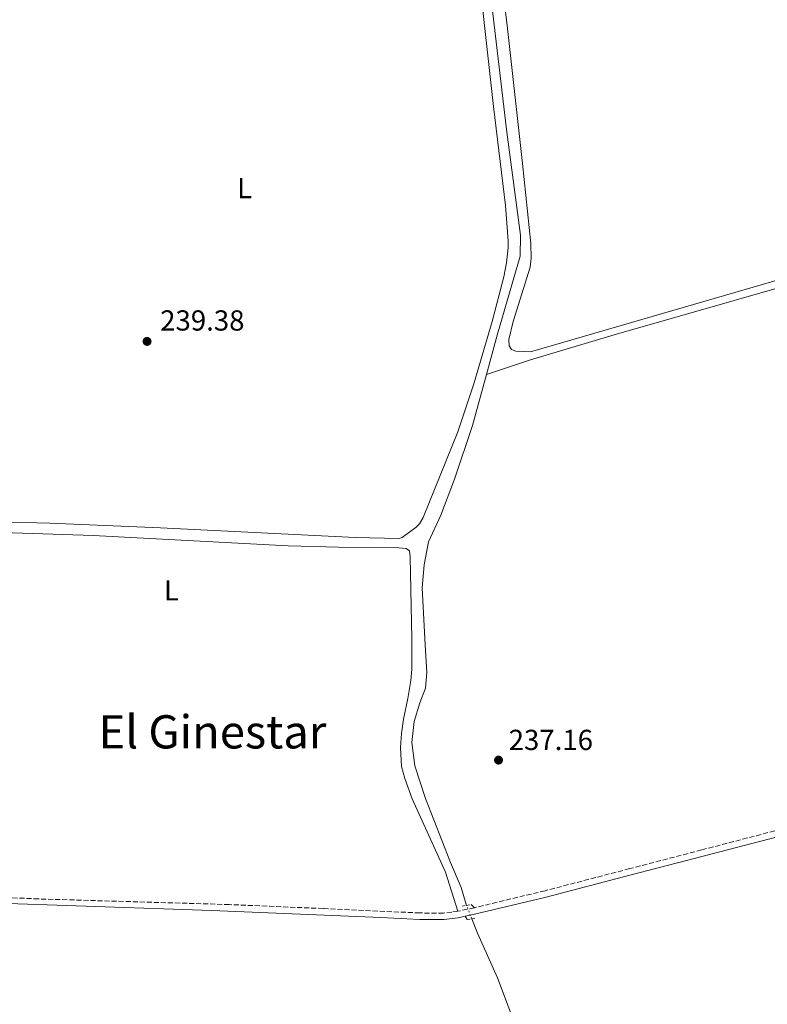
# Model space of a CAD drawing. Units: metres. Extents: x 629406 to 632897, y 4648654 to 4651029.
# Drawn here: x 630318 to 630577, y 4648967 to 4649307 of the extents above; entities that cross this region are included whole.
import ezdxf
from ezdxf.enums import TextEntityAlignment as Align

# ---------------------------------------------------------------- set-up
doc = ezdxf.new("R2010")
doc.units = ezdxf.units.M
doc.header["$MEASUREMENT"] = 0
for name, pattern in [('DGN Style 2', [1.7399219301090239, 1.043953158065414, -0.6959687720436097]), ('DGN Style 3', [2.435890702152634, 1.739921930109024, -0.6959687720436097]), ('DGN Style 5', [1.217945351076317, 0.5219765790327072, -0.6959687720436097])]:
    doc.linetypes.add(name, pattern=pattern)
for name, color, linetype, lineweight in [('Acequia sin especificar', 4, 'Continuous', 0), ('Acequia sin especificar no vista', 4, 'DGN Style 5', 0), ('Camino', 7, 'DGN Style 3', 0), ('Cauce permanente', 151, 'Continuous', 13), ('Cota de punto acotado terreno', 7, 'Continuous', 0), ('Etiqueta de uso rústico', 92, 'Continuous', 0), ('Línea de cambio de uso (parcela vista)', 92, 'Continuous', 0), ('Margen derecho', 7, 'Continuous', 0), ('Pontón-alcantarilla (pasos de agua)', 1, 'DGN Style 2', 0), ('Punto acotado terreno (símbolo)', 7, 'Continuous', 0), ('Texto de Área (paraje) menor', 7, 'Continuous', 0)]:
    doc.layers.add(name, color=color, linetype=linetype, lineweight=lineweight)
doc.styles.add('Style-Arial', font='arial.ttf')

# ---------------------------------------------------------------- blocks, each defined once
blk = doc.blocks.new('5PATER')
at = {"layer": 'Cauce permanente', "linetype": 'Continuous', "lineweight": 0}
h = blk.add_hatch(color=51, dxfattribs=at)
edge = h.paths.add_edge_path()
edge.add_ellipse((0, 0), major_axis=(-0.1095731443231308, -0.1110710700762829), ratio=0.9994222409660317, start_angle=0, end_angle=360)

msp = doc.modelspace()

# ---------------------------------------------------------------- linework, layer by layer
at = {"layer": 'Acequia sin especificar', "color": 4, "linetype": 'Continuous', "lineweight": 0}
for points in [[(630469.9299999997, 4649431.850000001, 237.8699999999953), (630471.0599999997, 4649413.24, 237.8699999999953), (630475.2699999996, 4649366.32, 237.7700000000041), (630486.7999999998, 4649268.560000001, 237.9799999999959), (630491.5300000003, 4649232.880000001, 237.8699999999953), (630491.4100000003, 4649225.66, 237.8699999999953), (630483.4800000006, 4649198.310000001, 237.7700000000041), (630479.7699999996, 4649184.619999999, 237.6999999999971)], [(630709.3899999997, 4649250.939999999, 238.2899999999936), (630704.4699999997, 4649250.890000001, 237.8600000000006), (630680.6600000003, 4649244.460000001, 237.8600000000006), (630607.6900000004, 4649222.42, 237.75), (630523.9500000002, 4649198.42, 237.8000000000029), (630494.9900000002, 4649189.710000001, 237.8000000000029), (630479.7699999996, 4649184.619999999, 237.6999999999971)], [(630479.7699999996, 4649184.619999999, 237.6999999999971), (630474.9900000002, 4649167.039999999, 237.6199999999953), (630468.75, 4649148.49, 237.570000000007), (630464.0499999998, 4649135.949999999, 237.570000000007), (630459.7100000001, 4649126.779999999, 237.5099999999948), (630458.2400000002, 4649118.84, 237.570000000007), (630457.5599999997, 4649110.84, 237.3600000000006), (630458.6200000001, 4649091.130000001, 237.2599999999948), (630459.1299999999, 4649081.52, 237.2100000000064), (630458.75, 4649076.140000001, 237.3099999999977), (630456.79, 4649071.050000001, 237.8699999999953), (630454.7999999998, 4649064.600000001, 238.4900000000052), (630454.0199999996, 4649057.380000001, 238.5899999999965), (630455, 4649049.26, 238.5899999999965), (630458.6799999997, 4649038, 237.7200000000012), (630467.3300000001, 4649015.869999999, 237.6699999999983), (630471.0300000003, 4649007.17, 237.7200000000012), (630472.8899999997, 4649001, 237.6199999999953)], [(630503.7300000006, 4648853.130000001, 238.6900000000023), (630503.04, 4648855.800000001, 238.6900000000023), (630502.8700000001, 4648865.789999999, 238.6900000000023), (630504.3200000003, 4648889.99, 238.4400000000023), (630505.6900000004, 4648903.02, 238.3899999999994), (630506.2199999997, 4648912.99, 238.3899999999994), (630505.0300000003, 4648921.83, 238.3899999999994), (630501.3399999999, 4648932.02, 238.4900000000052), (630494.6600000003, 4648946.550000001, 238.4900000000052), (630483.5700000003, 4648975.949999999, 238.5399999999936), (630476.6600000003, 4648991.33, 238.5399999999936), (630474.75, 4648996.380000001, 238.5399999999936)]]:
    msp.add_polyline3d(points, dxfattribs=at)
at = {"layer": 'Acequia sin especificar no vista', "color": 4, "linetype": 'DGN Style 5', "lineweight": 0, "extrusion": (-0.06784109348437041, 0.1685085224633074, 0.9833628343048552), "elevation": 740857.9858472749, "flags": 128}
msp.add_lwpolyline([(-2321101.9462524, -4009274.374304114), (-2321101.9462524, -4009279.438926508)], dxfattribs=at)
at = {"layer": 'Camino', "color": 7, "linetype": 'DGN Style 3', "lineweight": 0, "extrusion": (-0.03191195689816693, -0.006966694803405618, 0.9994664037227294), "elevation": -52269.56325673348, "flags": 128}
msp.add_lwpolyline([(-4407553.38954674, 1606687.095333298), (-4407553.38954674, 1606681.278452692)], dxfattribs=at)
at = {"layer": 'Camino', "color": 7, "linetype": 'DGN Style 3', "lineweight": 0}
for points in [[(630675.6700000024, 4649050.080000004, 238.4900000000053), (630671.7399999984, 4649049.620000001, 238.4900000000053), (630665.4100000006, 4649048.36, 238.4900000000053), (630603.0300000012, 4649032.950000001, 239.050000000003), (630554.2100000003, 4649020.180000002, 239.3500000000058), (630529.3399999995, 4649013.699999999, 239.1399999999994), (630500.0799999987, 4649006.07, 238.9100000000035), (630475.609999998, 4649000.200000001, 238.4400000000023)], [(630469.9299999984, 4648998.960000004, 238.25), (630467.8299999973, 4648998.690000002, 238.6000000000058), (630464.9599999996, 4648998.31, 238.5899999999966), (630456.7800000011, 4648998.370000003, 237.8500000000058), (630423.3899999997, 4648999.91, 237.6999999999972), (630390.879999999, 4649001.280000003, 237.9199999999982), (630324.9099999998, 4649003.230000001, 238.1600000000035), (630294.6499999977, 4649004.539999999, 238.5899999999966), (630287.0199999991, 4649005.430000002, 238.820000000007)]]:
    msp.add_polyline3d(points, dxfattribs=at)
at = {"layer": 'Línea de cambio de uso (parcela vista)', "color": 92, "linetype": 'Continuous', "lineweight": 0, "extrusion": (0.1092902048387367, -0.1092902049217495, 0.9879834524092339), "elevation": -438949.8012021347, "flags": 128}
msp.add_lwpolyline([(3733153.145282181, 2807419.127800537), (3733153.145282181, 2807417.510302468)], dxfattribs=at)
at = {"layer": 'Línea de cambio de uso (parcela vista)', "color": 92, "linetype": 'Continuous', "lineweight": 0, "extrusion": (-0.1940620874355395, 0.3115926476402432, 0.930188114392301), "elevation": 1326464.247009479, "flags": 128}
msp.add_lwpolyline([(-2992903.739730671, -3360607.198831788), (-2992903.739730671, -3360608.642646181)], dxfattribs=at)
at = {"layer": 'Línea de cambio de uso (parcela vista)', "color": 92, "linetype": 'Continuous', "lineweight": 0}
for points in [[(630495.0099999999, 4649192.51, 237.2700000000041), (630489.9699999997, 4649192.74, 237.2700000000041), (630488.4299999997, 4649193.33, 237.0399999999936), (630487.5899999999, 4649194.600000001, 237.0399999999936), (630487.5300000003, 4649196.75, 237.2700000000041), (630488.9900000002, 4649202.980000001, 237.2700000000041), (630494.9000000004, 4649221.84, 237.75), (630495.29, 4649224.970000001, 237.7299999999959), (630495.1399999997, 4649229.960000001, 237.5599999999977), (630492.2800000003, 4649257.630000001, 237.4799999999959), (630487.04, 4649304.369999999, 237.7299999999959), (630476.4100000003, 4649392.710000001, 237.8500000000058), (630474.1600000003, 4649418.9, 238.1900000000023), (630473.8499999996, 4649426.550000001, 237.9600000000064), (630474.5599999997, 4649429.51, 237.9600000000064), (630475.2699999996, 4649430.869999999, 237.9600000000064), (630477.0800000001, 4649431.980000001, 237.9600000000064), (630483.9400000004, 4649435.02, 237.7400000000052), (630595.4400000004, 4649470.529999999, 237.4900000000052)], [(630472.4000000004, 4649365.57, 237.6300000000047), (630482.25, 4649277.4, 238.0800000000018), (630486.3300000001, 4649243.17, 238.0800000000018), (630487.2999999998, 4649230.949999999, 238.0800000000018), (630487.2999999998, 4649228.460000001, 237.8600000000006), (630486.7599999999, 4649223.34, 237.6100000000006), (630485.8200000003, 4649218.42, 237.6100000000006), (630481.7599999999, 4649203.02, 237.7400000000052), (630475.4600000001, 4649181.42, 237.9400000000023), (630469.8700000001, 4649164.869999999, 238.0500000000029), (630457.9400000004, 4649135.15, 238.0800000000018), (630456.6699999999, 4649132.980000001, 237.7599999999948), (630455.54, 4649131.890000001, 237.6199999999953), (630450.7000000002, 4649128.24, 237.7299999999959), (630449.6399999997, 4649127.930000001, 237.7200000000012), (630434.3799999999, 4649128.310000001, 237.7200000000012), (630367.1299999999, 4649131.609999999, 237.929999999993), (630328.8700000001, 4649133.289999999, 237.7700000000041), (630292.5, 4649134.210000001, 237.7700000000041)], [(630593.4199999999, 4649221.15, 236.570000000007), (630495.0099999999, 4649192.51, 237.2700000000041)], [(630294.8700000001, 4649130.529999999, 237.6499999999942), (630343.7699999996, 4649128.92, 237.6499999999942), (630411.2100000001, 4649125.41, 236.0899999999965), (630428.6799999997, 4649124.890000001, 236.4400000000023), (630449.4600000001, 4649124.67, 237.6199999999953), (630452.0099999999, 4649124.449999999, 237.8500000000058), (630453.1399999997, 4649123.720000001, 237.6199999999953), (630453.4299999997, 4649121.619999999, 237.6199999999953), (630454.0300000003, 4649093.34, 237.1699999999983), (630454.0300000003, 4649091.050000001, 237.1999999999971), (630453.9800000006, 4649082.720000001, 237.1999999999971), (630453.6399999997, 4649078.84, 237.1999999999971), (630452.6200000001, 4649072.560000001, 237.4900000000052), (630451.0599999997, 4649065.390000001, 237.1999999999971), (630450.4000000004, 4649060.430000001, 237.1699999999983), (630450.1100000005, 4649055.600000001, 237.3099999999977), (630450.4299999997, 4649049.060000001, 237.4900000000052), (630451.54, 4649044.850000001, 237.4900000000052), (630454.1399999997, 4649037.84, 237.4900000000052), (630465.5800000001, 4649012.470000001, 237.3600000000006), (630469.9299999997, 4648998.960000001, 238.25)]]:
    msp.add_polyline3d(points, dxfattribs=at)
at = {"layer": 'Margen derecho', "color": 7, "linetype": 'Continuous', "lineweight": 0}
for points in [[(630472.3899999993, 4648997.219999999, 238.320000000007), (630475.19, 4648997.82, 238.4100000000035), (630500.4099999996, 4649003.870000001, 238.8999999999942), (630529.3599999996, 4649011.41, 239.1699999999983), (630549.0000000001, 4649016.530000002, 239.3600000000007), (630618.1099999996, 4649034.530000002, 238.9100000000035), (630665.8900000012, 4649046.190000002, 238.4900000000053), (630672.0899999995, 4649047.420000002, 238.4900000000053)], [(630287.4899999985, 4649002.050000002, 238.800000000003), (630294.4100000008, 4649002.559999999, 238.5899999999966), (630304.23, 4649001.969999999, 238.3699999999953), (630384.8099999982, 4648999.280000002, 237.9499999999971), (630443.2699999993, 4648996.77, 237.6799999999931), (630456.7199999985, 4648996.149999999, 237.8500000000058), (630465.0899999992, 4648996.090000001, 238.0800000000016), (630470.0500000013, 4648996.719999999, 238.25), (630472.3899999993, 4648997.219999999, 238.320000000007)]]:
    msp.add_polyline3d(points, dxfattribs=at)
at = {"layer": 'Pontón-alcantarilla (pasos de agua)', "color": 1, "linetype": 'DGN Style 2', "lineweight": 0, "flags": 128}
for points, elevation in [([(630471.4000000004, 4649000.689999999), (630472.8899999997, 4649001)], 238.6900000000023), ([(630472.8899999997, 4649001), (630474.4800000006, 4649001.33)], 238.6900000000023), ([(630473.0999999996, 4648996.08), (630474.75, 4648996.380000001)], 238.8500000000058), ([(630474.75, 4648996.380000001), (630476.1399999997, 4648996.640000001)], 238.8500000000058)]:
    msp.add_lwpolyline(points, dxfattribs=dict(at, elevation=elevation))

# ---------------------------------------------------------------- block references
at = {"layer": 'Punto acotado terreno (símbolo)', "color": 7, "linetype": 'Continuous', "lineweight": 0, "xscale": 10, "yscale": 10, "zscale": 10}
for p in [(630362.4499999997, 4649196.120000001, 239.3800000000047), (630483.9699999975, 4649051.25, 237.1600000000035)]:
    msp.add_blockref('5PATER', p, dxfattribs=at)

# ---------------------------------------------------------------- texts
at = {"layer": 'Cota de punto acotado terreno', "color": 7, "linetype": 'Continuous', "lineweight": 0, "style": 'Style-Arial'}
for s, p in [('239.38', (630366.980000001, 4649199.870000001, 239.3800000000047)), ('237.16', (630487.4699999985, 4649054.75, 237.1600000000035))]:
    msp.add_text(s, height=7.000000000000002, dxfattribs=at).set_placement(p)
at = {"layer": 'Etiqueta de uso rústico', "color": 92, "linetype": 'Continuous', "lineweight": 0, "style": 'Style-Arial'}
for p in [(630396.16142038, 4649249.12001, 239.2899999999936), (630370.8614203776, 4649110.000009998, 237.6399999999994)]:
    msp.add_text('L', height=7.000000000000002, dxfattribs=at).set_placement(p, align=Align.MIDDLE_CENTER)
at = {"layer": 'Texto de Área (paraje) menor', "color": 7, "linetype": 'Continuous', "lineweight": 0, "style": 'Style-Arial'}
msp.add_text('El Ginestar', height=11.5, dxfattribs=at).set_placement((630385.0673868433, 4649061.04001, 238.4100000000035), align=Align.MIDDLE_CENTER)

doc.saveas('drawing.dxf')
